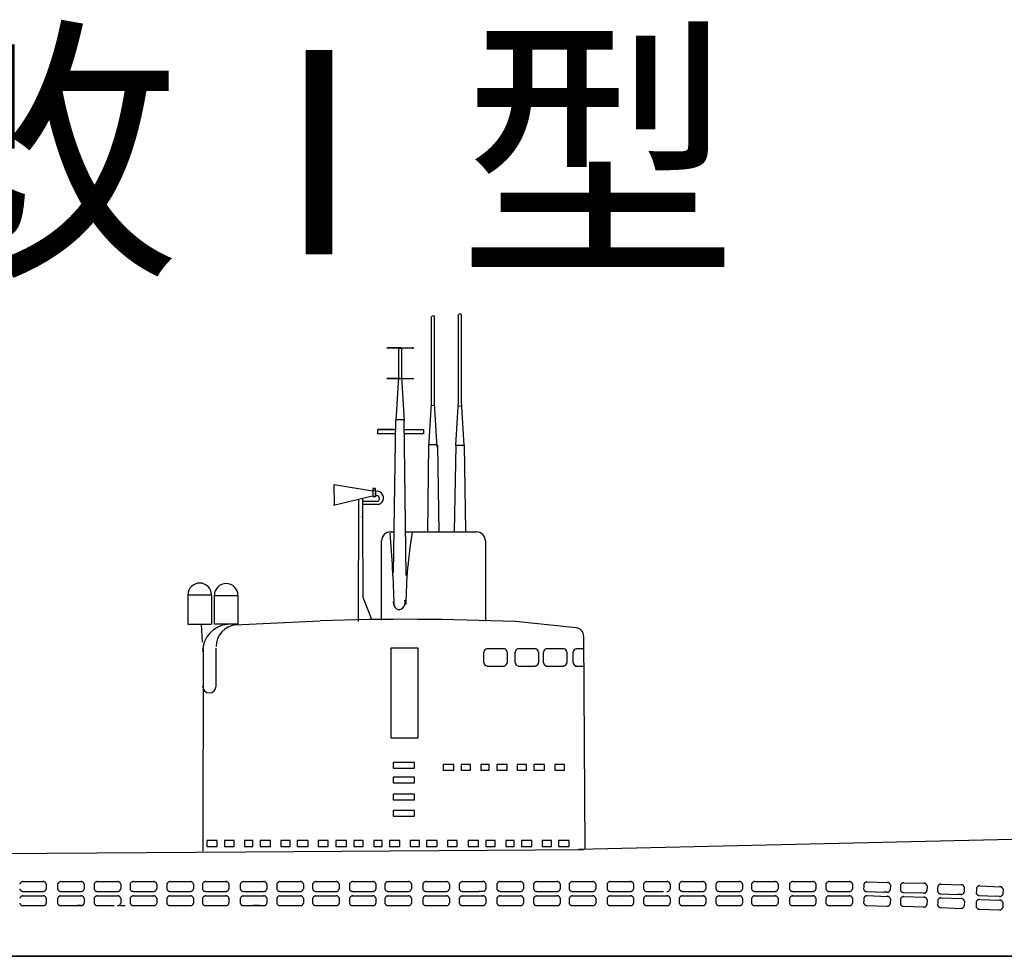
# Model space of a CAD drawing. Extents: x -7 to 232, y 6 to 101.
# Drawn here: x 96 to 144, y 56 to 101 of the extents above; entities that cross this region are included whole.
import ezdxf

# ---------------------------------------------------------------- set-up
doc = ezdxf.new("R2010")
doc.units = 0
doc.header["$MEASUREMENT"] = 0
doc.linetypes.add('HIDDEN2', pattern=[4.7625, 3.175, -1.5875])
doc.layers.add('1', color=7, linetype='Continuous', lineweight=25)
doc.styles.get("Standard").update_dxf_attribs({"font": 'msgothic.ttc', "width": 0.8})

msp = doc.modelspace()

# ---------------------------------------------------------------- linework, layer by layer
at = {"layer": '1', "color": 7, "linetype": 'Continuous'}
for p, q in [((115.963, 82.715), (115.963, 86.952)), ((116.114, 82.715), (116.114, 86.952)), ((117.28, 82.809), (117.28, 87.046)), ((117.431, 82.809), (117.431, 87.046)), ((113.823, 85.431), (115.067, 85.431)), ((114.448, 85.431), (113.823, 85.431)), ((114.363, 84.008), (114.363, 85.439)), ((114.365, 85.428), (114.519, 85.428)), ((114.514, 84.008), (114.514, 85.429)), ((114.442, 83.935), (113.817, 83.935)), ((113.817, 83.935), (115.061, 83.935)), ((114.238, 81.879), (114.363, 84.008)), ((114.359, 83.933), (114.513, 83.933)), ((114.64, 81.879), (114.514, 84.008)), ((114.533, 83.857), (114.525, 83.857)), ((117.155, 80.679), (117.28, 82.809)), ((117.556, 80.679), (117.431, 82.809)), ((115.837, 80.585), (115.963, 82.715)), ((116.093, 82.605), (115.936, 82.617)), ((116.239, 80.585), (116.114, 82.715)), ((117.273, 82.581), (117.454, 82.617)), ((114.104, 74.458), (114.213, 81.893)), ((114.603, 81.922), (114.236, 81.922)), ((114.716, 74.322), (114.617, 81.926)), ((113.325, 81.447), (114.216, 81.447)), ((113.333, 81.235), (113.333, 81.424)), ((114.156, 81.447), (113.343, 81.447)), ((114.62, 81.447), (115.567, 81.447)), ((115.567, 81.447), (115.567, 81.235)), ((114.196, 81.235), (113.333, 81.235)), ((115.567, 81.235), (114.62, 81.235)), ((115.782, 76.443), (115.83, 80.713)), ((115.837, 80.713), (116.218, 80.713)), ((116.246, 80.69), (116.319, 76.443)), ((117.083, 76.483), (117.163, 80.675)), ((117.147, 80.69), (117.528, 80.69)), ((117.564, 80.69), (117.62, 76.483)), ((111.196, 78.759), (111.198, 77.76)), ((111.2, 78.764), (113.085, 78.451)), ((113.223, 78.576), (113.09, 78.576)), ((113.09, 78.576), (113.09, 78.172)), ((113.096, 78.494), (113.228, 78.487)), ((113.223, 78.167), (113.223, 78.576)), ((113.223, 78.438), (113.223, 78.167)), ((111.178, 77.761), (113.071, 78.202)), ((112.4, 78.028), (112.382, 72.069)), ((112.598, 77.031), (112.598, 78.067)), ((113.339, 77.938), (112.601, 77.938)), ((113.09, 78.172), (113.223, 78.172)), ((113.339, 77.784), (112.601, 77.784)), ((112.584, 77.164), (112.56, 77.182)), ((112.615, 73.245), (112.602, 77.053)), ((113.522, 72.132), (113.522, 76.012)), ((113.957, 76.447), (114.141, 76.447)), ((114.669, 76.447), (118.159, 76.447)), ((118.594, 76.012), (118.594, 72.083)), ((104.062, 73.374), (104.062, 71.941)), ((104.062, 73.374), (105.212, 73.374)), ((105.212, 73.374), (105.212, 71.941)), ((105.355, 73.351), (106.506, 73.351)), ((105.355, 71.937), (105.355, 73.351)), ((106.506, 73.351), (106.506, 71.918)), ((113.038, 72.173), (112.615, 73.245)), ((104.062, 71.941), (105.212, 71.941)), ((104.78, 71.063), (104.722, 71.946)), ((106.506, 71.937), (105.355, 71.937)), ((106.353, 71.918), (110.526, 72.109)), ((123.03, 71.763), (120.064, 72.066)), ((123.391, 71.363), (123.456, 60.987)), ((104.802, 70.784), (104.797, 60.859)), ((105.434, 68.913), (105.434, 70.772)), ((115.312, 70.772), (113.981, 70.772)), ((113.981, 70.772), (113.981, 66.391)), ((115.312, 66.391), (115.312, 70.772)), ((119.537, 70.743), (118.66, 70.743)), ((121.062, 70.743), (120.185, 70.743)), ((122.447, 70.743), (121.57, 70.743)), ((123.4, 70.743), (123.024, 70.743)), ((118.521, 70.05), (118.521, 70.595)), ((119.66, 70.593), (119.66, 70.033)), ((120.045, 70.05), (120.045, 70.595)), ((121.184, 70.593), (121.184, 70.033)), ((121.43, 70.05), (121.43, 70.595)), ((122.569, 70.593), (122.569, 70.033)), ((122.884, 70.05), (122.884, 70.595)), ((118.675, 69.894), (119.52, 69.894)), ((120.204, 69.894), (121.037, 69.894)), ((121.551, 69.894), (122.427, 69.894)), ((122.983, 69.894), (123.421, 69.894)), ((113.981, 66.391), (115.312, 66.391)), ((115.13, 65.19), (114.084, 65.19)), ((114.084, 65.19), (114.084, 64.912)), ((115.13, 64.912), (115.13, 65.19)), ((117.045, 65.097), (116.532, 65.097)), ((116.532, 65.097), (116.532, 64.806)), ((117.045, 64.806), (117.045, 65.097)), ((117.863, 65.097), (117.406, 65.097)), ((117.406, 65.097), (117.406, 64.806)), ((117.863, 64.806), (117.863, 65.097)), ((118.783, 65.097), (118.376, 65.097)), ((118.376, 65.097), (118.376, 64.806)), ((118.783, 64.806), (118.783, 65.097)), ((119.649, 65.097), (119.146, 65.097)), ((119.146, 65.097), (119.146, 64.806)), ((119.649, 64.806), (119.649, 65.097)), ((120.606, 65.097), (120.152, 65.097)), ((120.152, 65.097), (120.152, 64.806)), ((120.606, 64.806), (120.606, 65.097)), ((121.479, 65.097), (120.953, 65.097)), ((120.953, 65.097), (120.953, 64.806)), ((121.479, 64.806), (121.479, 65.097)), ((122.459, 65.097), (121.979, 65.097)), ((121.979, 65.097), (121.979, 64.806)), ((122.459, 64.806), (122.459, 65.097)), ((114.084, 64.912), (115.13, 64.912)), ((115.13, 64.469), (114.084, 64.469)), ((114.084, 64.469), (114.084, 64.191)), ((115.13, 64.191), (115.13, 64.469)), ((116.532, 64.806), (117.045, 64.806)), ((117.406, 64.806), (117.863, 64.806)), ((118.376, 64.806), (118.783, 64.806)), ((119.146, 64.806), (119.649, 64.806)), ((120.152, 64.806), (120.606, 64.806)), ((120.953, 64.806), (121.479, 64.806)), ((121.979, 64.806), (122.459, 64.806)), ((114.084, 64.191), (115.13, 64.191)), ((115.13, 63.637), (114.084, 63.637)), ((114.084, 63.637), (114.084, 63.36)), ((115.13, 63.36), (115.13, 63.637)), ((114.084, 63.36), (115.13, 63.36)), ((220.846, 63.221), (123.145, 60.937)), ((115.13, 62.842), (114.084, 62.842)), ((114.084, 62.842), (114.084, 62.565)), ((114.084, 62.565), (115.13, 62.565)), ((115.13, 62.565), (115.13, 62.842)), ((105.496, 61.382), (104.983, 61.382)), ((104.983, 61.382), (104.983, 61.091)), ((104.983, 61.091), (105.496, 61.091)), ((105.496, 61.091), (105.496, 61.382)), ((106.314, 61.382), (105.856, 61.382)), ((105.856, 61.382), (105.856, 61.091)), ((105.856, 61.091), (106.314, 61.091)), ((106.314, 61.091), (106.314, 61.382)), ((107.234, 61.382), (106.827, 61.382)), ((106.827, 61.382), (106.827, 61.091)), ((106.827, 61.091), (107.234, 61.091)), ((107.234, 61.091), (107.234, 61.382)), ((108.099, 61.382), (107.596, 61.382)), ((107.596, 61.382), (107.596, 61.091)), ((107.596, 61.091), (108.099, 61.091)), ((108.099, 61.091), (108.099, 61.382)), ((109.057, 61.382), (108.603, 61.382)), ((108.603, 61.382), (108.603, 61.091)), ((108.603, 61.091), (109.057, 61.091)), ((109.057, 61.091), (109.057, 61.382)), ((109.929, 61.382), (109.403, 61.382)), ((109.403, 61.382), (109.403, 61.091)), ((109.403, 61.091), (109.929, 61.091)), ((109.929, 61.091), (109.929, 61.382)), ((110.91, 61.382), (110.429, 61.382)), ((110.429, 61.382), (110.429, 61.091)), ((110.429, 61.091), (110.91, 61.091)), ((110.91, 61.091), (110.91, 61.382)), ((111.806, 61.382), (111.293, 61.382)), ((111.293, 61.382), (111.293, 61.091)), ((111.293, 61.091), (111.806, 61.091)), ((111.806, 61.091), (111.806, 61.382)), ((112.624, 61.382), (112.167, 61.382)), ((112.167, 61.382), (112.167, 61.091)), ((112.167, 61.091), (112.624, 61.091)), ((112.624, 61.091), (112.624, 61.382)), ((113.544, 61.382), (113.137, 61.382)), ((113.137, 61.382), (113.137, 61.091)), ((113.137, 61.091), (113.544, 61.091)), ((113.544, 61.091), (113.544, 61.382)), ((114.41, 61.382), (113.907, 61.382)), ((113.907, 61.382), (113.907, 61.091)), ((113.907, 61.091), (114.41, 61.091)), ((114.41, 61.091), (114.41, 61.382)), ((115.367, 61.382), (114.913, 61.382)), ((114.913, 61.382), (114.913, 61.091)), ((114.913, 61.091), (115.367, 61.091)), ((115.367, 61.091), (115.367, 61.382)), ((116.24, 61.382), (115.714, 61.382)), ((115.714, 61.382), (115.714, 61.091)), ((115.714, 61.091), (116.24, 61.091)), ((116.24, 61.091), (116.24, 61.382)), ((117.22, 61.382), (116.74, 61.382)), ((116.74, 61.382), (116.74, 61.091)), ((116.74, 61.091), (117.22, 61.091)), ((117.22, 61.091), (117.22, 61.382)), ((118.26, 61.382), (117.747, 61.382)), ((117.747, 61.382), (117.747, 61.091)), ((117.747, 61.091), (118.26, 61.091)), ((118.26, 61.091), (118.26, 61.382)), ((119.078, 61.382), (118.62, 61.382)), ((118.62, 61.382), (118.62, 61.091)), ((118.62, 61.091), (119.078, 61.091)), ((119.078, 61.091), (119.078, 61.382)), ((119.998, 61.382), (119.591, 61.382)), ((119.591, 61.382), (119.591, 61.091)), ((119.591, 61.091), (119.998, 61.091)), ((119.998, 61.091), (119.998, 61.382)), ((120.863, 61.382), (120.36, 61.382)), ((120.36, 61.382), (120.36, 61.091)), ((120.36, 61.091), (120.863, 61.091)), ((120.863, 61.091), (120.863, 61.382)), ((121.821, 61.382), (121.367, 61.382)), ((121.367, 61.382), (121.367, 61.091)), ((121.367, 61.091), (121.821, 61.091)), ((121.821, 61.091), (121.821, 61.382)), ((122.693, 61.382), (122.167, 61.382)), ((122.167, 61.382), (122.167, 61.091)), ((122.167, 61.091), (122.693, 61.091)), ((122.693, 61.091), (122.693, 61.382)), ((79.288, 60.653), (106.895, 60.829)), ((106.895, 60.829), (123.391, 60.935)), ((-7.383, 55.725), (231.996, 55.725)), ((223.95, 55.725), (0, 55.725))]:
    msp.add_line(p, q, dxfattribs=at)
at = {"layer": '1', "color": 7, "linetype": 'HIDDEN2'}
for p, q in [((96.006, 59.373), (96.997, 59.373)), ((97.143, 59.253), (97.143, 59.014)), ((97.693, 59.253), (97.693, 59.134)), ((97.856, 59.373), (98.848, 59.373)), ((98.993, 59.253), (98.993, 59.014)), ((99.477, 59.253), (99.477, 59.134)), ((99.639, 59.373), (100.631, 59.373)), ((100.777, 59.253), (100.777, 59.014)), ((101.236, 59.253), (101.236, 59.134)), ((101.398, 59.373), (102.39, 59.373)), ((102.536, 59.253), (102.536, 59.014)), ((103.031, 59.253), (103.031, 59.134)), ((103.193, 59.373), (104.185, 59.373)), ((104.331, 59.253), (104.331, 59.014)), ((104.768, 59.253), (104.768, 59.134)), ((104.93, 59.373), (105.922, 59.373)), ((106.067, 59.253), (106.067, 59.014)), ((106.618, 59.253), (106.618, 59.134)), ((106.78, 59.373), (107.772, 59.373)), ((107.918, 59.253), (107.918, 59.014)), ((108.401, 59.253), (108.401, 59.134)), ((108.564, 59.373), (109.556, 59.373)), ((109.701, 59.253), (109.701, 59.014)), ((110.152, 59.253), (110.152, 59.134)), ((110.314, 59.373), (111.306, 59.373)), ((111.452, 59.253), (111.452, 59.014)), ((111.947, 59.253), (111.947, 59.134)), ((112.11, 59.373), (113.102, 59.373)), ((113.247, 59.253), (113.247, 59.014)), ((113.684, 59.253), (113.684, 59.134)), ((113.846, 59.373), (114.838, 59.373)), ((114.983, 59.253), (114.983, 59.014)), ((115.534, 59.253), (115.534, 59.134)), ((115.697, 59.373), (116.688, 59.373)), ((116.834, 59.253), (116.834, 59.014)), ((117.317, 59.253), (117.317, 59.134)), ((117.48, 59.373), (118.472, 59.373)), ((118.617, 59.257), (118.617, 59.017)), ((119.154, 59.257), (119.154, 59.137)), ((119.316, 59.373), (120.308, 59.373)), ((120.453, 59.253), (120.453, 59.014)), ((120.949, 59.253), (120.949, 59.134)), ((121.111, 59.373), (122.103, 59.373)), ((122.249, 59.253), (122.249, 59.014)), ((122.685, 59.253), (122.685, 59.134)), ((122.848, 59.373), (123.84, 59.373)), ((123.985, 59.253), (123.985, 59.014)), ((124.536, 59.253), (124.536, 59.134)), ((124.698, 59.373), (125.69, 59.373)), ((125.836, 59.253), (125.836, 59.014)), ((126.319, 59.253), (126.319, 59.134)), ((126.482, 59.373), (127.474, 59.373)), ((127.619, 59.253), (127.619, 59.014)), ((128.06, 59.257), (128.06, 59.137)), ((128.223, 59.373), (129.215, 59.373)), ((129.36, 59.253), (129.36, 59.014)), ((129.855, 59.253), (129.855, 59.134)), ((130.018, 59.373), (131.01, 59.373)), ((131.155, 59.253), (131.155, 59.014)), ((131.592, 59.253), (131.592, 59.134)), ((131.754, 59.373), (132.746, 59.373)), ((132.892, 59.253), (132.892, 59.014)), ((133.442, 59.253), (133.442, 59.134)), ((133.605, 59.373), (134.597, 59.373)), ((134.742, 59.253), (134.742, 59.014)), ((135.226, 59.253), (135.226, 59.134)), ((135.388, 59.373), (136.38, 59.373)), ((136.526, 59.253), (136.526, 59.014)), ((137.077, 59.247), (137.073, 59.127)), ((137.242, 59.362), (138.234, 59.334)), ((138.376, 59.211), (138.369, 58.971)), ((138.871, 59.204), (138.867, 59.084)), ((139.037, 59.319), (140.028, 59.291)), ((140.17, 59.168), (140.163, 58.928)), ((140.855, 59.25), (141.847, 59.222)), ((142.751, 59.173), (143.742, 59.125)), ((96.006, 58.894), (97.025, 58.894)), ((97.693, 59.134), (97.693, 59.014)), ((97.856, 58.894), (98.865, 58.894)), ((99.477, 59.134), (99.477, 59.014)), ((99.639, 58.894), (100.452, 58.894)), ((100.425, 58.894), (100.661, 58.894)), ((101.236, 59.134), (101.236, 59.014)), ((101.398, 58.894), (102.404, 58.894)), ((103.031, 59.134), (103.031, 59.014)), ((103.193, 58.894), (104.178, 58.894)), ((104.768, 59.134), (104.768, 59.014)), ((104.93, 58.894), (105.95, 58.894)), ((106.618, 59.134), (106.618, 59.014)), ((106.78, 58.894), (107.79, 58.894)), ((108.401, 59.134), (108.401, 59.014)), ((108.564, 58.894), (109.376, 58.894)), ((109.349, 58.894), (109.585, 58.894)), ((110.152, 59.134), (110.152, 59.014)), ((110.314, 58.894), (111.32, 58.894)), ((111.947, 59.134), (111.947, 59.014)), ((112.11, 58.894), (113.094, 58.894)), ((113.684, 59.134), (113.684, 59.014)), ((113.846, 58.894), (114.866, 58.894)), ((115.534, 59.134), (115.534, 59.014)), ((115.697, 58.894), (116.706, 58.894)), ((117.317, 59.134), (117.317, 59.014)), ((117.48, 58.894), (118.292, 58.894)), ((118.265, 58.898), (118.501, 58.898)), ((119.154, 59.137), (119.154, 59.017)), ((119.316, 58.894), (120.322, 58.894)), ((120.949, 59.134), (120.949, 59.014)), ((121.111, 58.894), (122.095, 58.894)), ((122.685, 59.134), (122.685, 59.014)), ((122.848, 58.894), (123.867, 58.894)), ((124.536, 59.134), (124.536, 59.014)), ((124.698, 58.894), (125.708, 58.894)), ((126.319, 59.134), (126.319, 59.014)), ((126.482, 58.894), (127.294, 58.894)), ((128.06, 59.137), (128.06, 59.017)), ((128.223, 58.894), (129.228, 58.894)), ((129.855, 59.134), (129.855, 59.014)), ((130.018, 58.894), (131.002, 58.894)), ((131.592, 59.134), (131.592, 59.014)), ((131.754, 58.894), (132.774, 58.894)), ((133.442, 59.134), (133.442, 59.014)), ((133.605, 58.894), (134.614, 58.894)), ((135.226, 59.134), (135.226, 59.014)), ((135.388, 58.894), (136.348, 58.893)), ((137.073, 59.127), (137.07, 59.007)), ((137.229, 58.883), (138.041, 58.861)), ((137.245, 58.686), (138.236, 58.653)), ((137.716, 58.87), (138.041, 58.861)), ((138.204, 58.856), (138.041, 58.861)), ((138.867, 59.084), (138.864, 58.964)), ((139.023, 58.84), (139.835, 58.818)), ((139.998, 58.813), (139.835, 58.818)), ((140.686, 59.015), (140.683, 58.895)), ((140.69, 59.135), (140.686, 59.015)), ((140.842, 58.771), (141.654, 58.749)), ((141.817, 58.744), (141.654, 58.749)), ((141.989, 59.099), (141.982, 58.859)), ((142.577, 58.942), (142.572, 58.822)), ((142.583, 59.061), (142.577, 58.942)), ((142.728, 58.695), (143.54, 58.656)), ((143.882, 58.999), (143.87, 58.759)), ((96.006, 58.677), (96.997, 58.677)), ((97.143, 58.557), (97.143, 58.317)), ((97.693, 58.557), (97.693, 58.437)), ((97.693, 58.437), (97.693, 58.317)), ((97.856, 58.677), (98.848, 58.677)), ((98.643, 58.215), (98.968, 58.215)), ((98.993, 58.557), (98.993, 58.317)), ((99.477, 58.557), (99.477, 58.437)), ((99.477, 58.437), (99.477, 58.317)), ((99.639, 58.677), (100.631, 58.677)), ((100.777, 58.557), (100.777, 58.317)), ((101.236, 58.557), (101.236, 58.437)), ((101.236, 58.437), (101.236, 58.317)), ((101.398, 58.677), (102.39, 58.677)), ((102.536, 58.557), (102.536, 58.317)), ((103.031, 58.557), (103.031, 58.437)), ((103.031, 58.437), (103.031, 58.317)), ((103.193, 58.677), (104.185, 58.677)), ((104.331, 58.557), (104.331, 58.317)), ((104.768, 58.557), (104.768, 58.437)), ((104.768, 58.437), (104.768, 58.317)), ((104.93, 58.677), (105.922, 58.677)), ((106.067, 58.557), (106.067, 58.317)), ((106.618, 58.557), (106.618, 58.437)), ((106.618, 58.437), (106.618, 58.317)), ((106.78, 58.677), (107.772, 58.677)), ((107.226, 58.215), (107.551, 58.215)), ((107.918, 58.557), (107.918, 58.317)), ((108.401, 58.557), (108.401, 58.437)), ((108.401, 58.437), (108.401, 58.317)), ((108.564, 58.677), (109.556, 58.677)), ((109.701, 58.557), (109.701, 58.317)), ((110.152, 58.557), (110.152, 58.437)), ((110.152, 58.437), (110.152, 58.317)), ((110.314, 58.677), (111.306, 58.677)), ((111.452, 58.557), (111.452, 58.317)), ((111.947, 58.557), (111.947, 58.437)), ((111.947, 58.437), (111.947, 58.317)), ((112.11, 58.677), (113.102, 58.677)), ((113.247, 58.557), (113.247, 58.317)), ((113.684, 58.557), (113.684, 58.437)), ((113.684, 58.437), (113.684, 58.317)), ((113.846, 58.677), (114.838, 58.677)), ((114.983, 58.557), (114.983, 58.317)), ((115.534, 58.557), (115.534, 58.437)), ((115.534, 58.437), (115.534, 58.317)), ((115.697, 58.677), (116.688, 58.677)), ((116.834, 58.557), (116.834, 58.317)), ((117.317, 58.557), (117.317, 58.437)), ((117.317, 58.437), (117.317, 58.317)), ((117.48, 58.677), (118.472, 58.677)), ((118.265, 58.201), (118.501, 58.201)), ((118.617, 58.56), (118.617, 58.321)), ((119.154, 58.56), (119.154, 58.441)), ((119.154, 58.441), (119.154, 58.321)), ((119.316, 58.677), (120.308, 58.677)), ((120.453, 58.557), (120.453, 58.317)), ((120.949, 58.557), (120.949, 58.437)), ((120.949, 58.437), (120.949, 58.317)), ((121.111, 58.677), (122.103, 58.677)), ((122.249, 58.557), (122.249, 58.317)), ((122.685, 58.557), (122.685, 58.437)), ((122.685, 58.437), (122.685, 58.317)), ((122.848, 58.677), (123.84, 58.677)), ((123.985, 58.557), (123.985, 58.317)), ((124.536, 58.557), (124.536, 58.437)), ((124.536, 58.437), (124.536, 58.317)), ((124.698, 58.677), (125.69, 58.677)), ((125.836, 58.557), (125.836, 58.317)), ((126.319, 58.557), (126.319, 58.437)), ((126.319, 58.437), (126.319, 58.317)), ((126.482, 58.677), (127.474, 58.677)), ((127.619, 58.557), (127.619, 58.317)), ((128.06, 58.56), (128.06, 58.441)), ((128.06, 58.441), (128.06, 58.321)), ((128.223, 58.677), (129.215, 58.677)), ((129.36, 58.557), (129.36, 58.317)), ((129.855, 58.557), (129.855, 58.437)), ((129.855, 58.437), (129.855, 58.317)), ((130.018, 58.677), (131.01, 58.677)), ((131.155, 58.557), (131.155, 58.317)), ((131.592, 58.557), (131.592, 58.437)), ((131.592, 58.437), (131.592, 58.317)), ((131.754, 58.677), (132.746, 58.677)), ((132.892, 58.557), (132.892, 58.317)), ((133.442, 58.557), (133.442, 58.437)), ((133.442, 58.437), (133.442, 58.317)), ((133.605, 58.677), (134.597, 58.677)), ((134.742, 58.557), (134.742, 58.317)), ((135.226, 58.557), (135.226, 58.437)), ((135.226, 58.437), (135.226, 58.317)), ((135.388, 58.677), (136.38, 58.677)), ((136.526, 58.557), (136.526, 58.317)), ((137.074, 58.452), (137.07, 58.333)), ((137.078, 58.572), (137.074, 58.452)), ((137.229, 58.208), (138.199, 58.171)), ((138.378, 58.528), (138.37, 58.289)), ((138.868, 58.409), (138.864, 58.29)), ((138.873, 58.529), (138.868, 58.409)), ((139.039, 58.643), (140.03, 58.61)), ((140.172, 58.485), (140.164, 58.246)), ((140.689, 58.349), (140.685, 58.229)), ((140.694, 58.469), (140.689, 58.349)), ((140.86, 58.583), (141.851, 58.549)), ((141.993, 58.425), (141.985, 58.186)), ((142.568, 58.271), (142.564, 58.151)), ((142.572, 58.391), (142.568, 58.271)), ((142.739, 58.505), (143.73, 58.471)), ((143.702, 58.648), (143.54, 58.656)), ((143.871, 58.347), (143.863, 58.107)), ((96.006, 58.198), (97.025, 58.198)), ((97.856, 58.198), (98.865, 58.198)), ((99.639, 58.198), (100.452, 58.198)), ((100.765, 58.198), (101.002, 58.198)), ((101.398, 58.198), (102.404, 58.198)), ((103.193, 58.198), (104.178, 58.198)), ((104.93, 58.198), (105.95, 58.198)), ((106.78, 58.198), (107.79, 58.198)), ((108.564, 58.198), (109.376, 58.198)), ((109.349, 58.198), (109.585, 58.198)), ((110.314, 58.198), (111.32, 58.198)), ((112.11, 58.198), (113.094, 58.198)), ((113.846, 58.198), (114.866, 58.198)), ((115.697, 58.198), (116.706, 58.198)), ((117.48, 58.198), (118.292, 58.198)), ((119.316, 58.198), (120.322, 58.198)), ((121.111, 58.198), (122.095, 58.198)), ((122.848, 58.198), (123.867, 58.198)), ((124.698, 58.198), (125.708, 58.198)), ((126.482, 58.198), (127.294, 58.198)), ((127.267, 58.198), (127.503, 58.198)), ((128.223, 58.198), (129.228, 58.198)), ((130.018, 58.198), (131.002, 58.198)), ((131.754, 58.198), (132.774, 58.198)), ((133.605, 58.198), (134.614, 58.198)), ((135.388, 58.198), (136.201, 58.198)), ((136.173, 58.198), (136.409, 58.198)), ((139.023, 58.165), (139.993, 58.133)), ((140.844, 58.104), (141.837, 58.067)), ((142.723, 58.026), (143.7, 57.99))]:
    msp.add_line(p, q, dxfattribs=at)
at = {"layer": '1', "color": 7, "linetype": 'Continuous'}
for centre in [(113.819, 85.429), (114.096, 85.429), (114.444, 85.429), (114.763, 85.429), (115.066, 85.429), (113.813, 83.934), (114.09, 83.934), (114.438, 83.934), (114.757, 83.934), (115.06, 83.934)]:
    msp.add_circle(centre, 0.0179, dxfattribs=at)
for centre, radius, start, end in [((117.355, 87.001), 0.0892, 31.2858, 151.2603), ((116.04, 86.903), 0.0892, 31.2858, 151.2603), ((113.288, 78.108), 0.327, 276.5731, 101), ((113.265, 78.074), 0.156, 300.0337, 101.3589), ((113.957, 76.012), 0.435, 90, 180), ((27.222, 69.794), 86.976, 2.03169, 4.35752), ((139.761, 72.506), 25.06, 170.9435, 179.0824), ((118.159, 76.012), 0.435, 0, 90), ((104.637, 73.374), 0.575, 0, 180), ((105.93, 73.351), 0.575, 0, 180), ((114.74, -52.401), 124.581, 87.5509, 91.93846), ((106.103, 70.614), 1.323, 94.5858, 180), ((106.499, 70.847), 1.065, 94.3911, 180), ((122.989, 71.363), 0.402, 0, 84.1573), ((118.69, 70.576), 0.169, 97.8168, 177.3949), ((119.488, 70.576), 0.169, 2.6051, 82.1832), ((120.214, 70.576), 0.169, 97.8168, 177.3949), ((121.013, 70.576), 0.169, 2.6051, 82.1832), ((121.6, 70.576), 0.169, 97.8168, 177.3949), ((122.398, 70.576), 0.169, 2.6051, 82.1832), ((123.053, 70.576), 0.169, 97.8168, 177.3949), ((118.69, 70.068), 0.169, 182.6051, 262.1832), ((119.488, 70.068), 0.169, 277.8168, 357.3949), ((120.214, 70.068), 0.169, 182.6051, 262.1832), ((121.013, 70.068), 0.169, 277.8168, 357.3949), ((121.6, 70.068), 0.169, 182.6051, 262.1832), ((122.398, 70.068), 0.169, 277.8168, 357.3949), ((123.053, 70.068), 0.169, 182.6051, 262.1832), ((105.107, 68.913), 0.327, 180, 0)]:
    msp.add_arc(centre, radius, start, end, dxfattribs=at)
at = {"layer": '1', "color": 7, "linetype": 'HIDDEN2'}
for centre, radius, start, end in [((96.02, 59.183), 0.191, 94.4848, 158.2839), ((96.989, 59.215), 0.159, 14.1612, 93.07), ((97.871, 59.183), 0.191, 94.4848, 158.2839), ((98.839, 59.215), 0.159, 14.1612, 93.07), ((99.654, 59.183), 0.191, 94.4848, 158.2839), ((100.623, 59.215), 0.159, 14.1612, 93.07), ((101.413, 59.183), 0.191, 94.4848, 158.2839), ((102.382, 59.215), 0.159, 14.1612, 93.07), ((103.208, 59.183), 0.191, 94.4848, 158.2839), ((104.177, 59.215), 0.159, 14.1612, 93.07), ((104.945, 59.183), 0.191, 94.4848, 158.2839), ((105.913, 59.215), 0.159, 14.1612, 93.07), ((106.795, 59.183), 0.191, 94.4848, 158.2839), ((107.764, 59.215), 0.159, 14.1612, 93.07), ((108.579, 59.183), 0.191, 94.4848, 158.2839), ((109.547, 59.215), 0.159, 14.1612, 93.07), ((110.329, 59.183), 0.191, 94.4848, 158.2839), ((111.298, 59.215), 0.159, 14.1612, 93.07), ((112.125, 59.183), 0.191, 94.4848, 158.2839), ((113.093, 59.215), 0.159, 14.1612, 93.07), ((113.861, 59.183), 0.191, 94.4848, 158.2839), ((114.83, 59.215), 0.159, 14.1612, 93.07), ((115.711, 59.183), 0.191, 94.4848, 158.2839), ((116.68, 59.215), 0.159, 14.1612, 93.07), ((117.495, 59.183), 0.191, 94.4848, 158.2839), ((118.463, 59.218), 0.159, 14.1612, 93.07), ((119.331, 59.186), 0.191, 94.4848, 158.2839), ((120.299, 59.215), 0.159, 14.1612, 93.07), ((121.126, 59.183), 0.191, 94.4848, 158.2839), ((122.095, 59.215), 0.159, 14.1612, 93.07), ((122.863, 59.183), 0.191, 94.4848, 158.2839), ((123.831, 59.215), 0.159, 14.1612, 93.07), ((124.713, 59.183), 0.191, 94.4848, 158.2839), ((125.682, 59.215), 0.159, 14.1612, 93.07), ((126.497, 59.183), 0.191, 94.4848, 158.2839), ((127.465, 59.215), 0.159, 14.1612, 93.07), ((128.238, 59.186), 0.191, 94.4848, 158.2839), ((129.206, 59.215), 0.159, 14.1612, 93.07), ((130.033, 59.183), 0.191, 94.4848, 158.2839), ((131.001, 59.215), 0.159, 14.1612, 93.07), ((131.769, 59.183), 0.191, 94.4848, 158.2839), ((132.738, 59.215), 0.159, 14.1612, 93.07), ((133.62, 59.183), 0.191, 94.4848, 158.2839), ((134.588, 59.215), 0.159, 14.1612, 93.07), ((135.403, 59.183), 0.191, 94.4848, 158.2839), ((136.372, 59.215), 0.159, 14.1612, 93.07), ((137.252, 59.171), 0.191, 92.8892, 156.6883), ((138.221, 59.176), 0.159, 12.5657, 91.4745), ((139.046, 59.128), 0.191, 92.8892, 156.6883), ((140.015, 59.133), 0.159, 12.5657, 91.4745), ((140.865, 59.059), 0.191, 92.8892, 156.6883), ((141.834, 59.064), 0.159, 12.5657, 91.4745), ((142.757, 58.982), 0.191, 91.7201, 155.5192), ((96, 59.056), 0.162, 195.1608, 272.0705), ((96.997, 59.043), 0.149, 263.8277, 348.941), ((97.85, 59.056), 0.162, 195.1608, 272.0705), ((98.847, 59.043), 0.149, 263.8277, 348.941), ((99.633, 59.056), 0.162, 195.1608, 272.0705), ((100.63, 59.043), 0.149, 263.8277, 348.941), ((101.392, 59.056), 0.162, 195.1608, 272.0705), ((102.389, 59.043), 0.149, 263.8277, 348.941), ((103.188, 59.056), 0.162, 195.1608, 272.0705), ((104.184, 59.043), 0.149, 263.8277, 348.941), ((104.924, 59.056), 0.162, 195.1608, 272.0705), ((105.921, 59.043), 0.149, 263.8277, 348.941), ((106.775, 59.056), 0.162, 195.1608, 272.0705), ((107.771, 59.043), 0.149, 263.8277, 348.941), ((108.558, 59.056), 0.162, 195.1608, 272.0705), ((109.555, 59.043), 0.149, 263.8277, 348.941), ((110.309, 59.056), 0.162, 195.1608, 272.0705), ((111.305, 59.043), 0.149, 263.8277, 348.941), ((112.104, 59.056), 0.162, 195.1608, 272.0705), ((113.101, 59.043), 0.149, 263.8277, 348.941), ((113.84, 59.056), 0.162, 195.1608, 272.0705), ((114.837, 59.043), 0.149, 263.8277, 348.941), ((115.691, 59.056), 0.162, 195.1608, 272.0705), ((116.688, 59.043), 0.149, 263.8277, 348.941), ((117.474, 59.056), 0.162, 195.1608, 272.0705), ((118.471, 59.046), 0.149, 263.8277, 348.941), ((119.31, 59.06), 0.162, 195.1608, 272.0705), ((120.307, 59.043), 0.149, 263.8277, 348.941), ((121.105, 59.056), 0.162, 195.1608, 272.0705), ((122.102, 59.043), 0.149, 263.8277, 348.941), ((122.842, 59.056), 0.162, 195.1608, 272.0705), ((123.839, 59.043), 0.149, 263.8277, 348.941), ((124.692, 59.056), 0.162, 195.1608, 272.0705), ((125.688, 59.043), 0.149, 263.8277, 348.941), ((126.476, 59.056), 0.162, 195.1608, 272.0705), ((127.473, 59.043), 0.149, 263.8277, 348.941), ((128.217, 59.06), 0.162, 195.1608, 272.0705), ((129.214, 59.043), 0.149, 263.8277, 348.941), ((130.012, 59.056), 0.162, 195.1608, 272.0705), ((131.009, 59.043), 0.149, 263.8277, 348.941), ((131.749, 59.056), 0.162, 195.1608, 272.0705), ((132.745, 59.043), 0.149, 263.8277, 348.941), ((133.599, 59.056), 0.162, 195.1608, 272.0705), ((134.594, 59.043), 0.149, 263.8277, 348.941), ((135.382, 59.056), 0.162, 195.1608, 272.0705), ((136.379, 59.043), 0.149, 263.8277, 348.941), ((137.228, 59.045), 0.162, 193.5652, 270.475), ((137.253, 58.495), 0.191, 92.556, 156.3551), ((138.224, 59.004), 0.149, 262.2321, 347.3455), ((139.022, 59.002), 0.162, 193.5652, 270.475), ((140.018, 58.961), 0.149, 262.2321, 347.3455), ((140.841, 58.934), 0.162, 193.5652, 270.475), ((141.837, 58.892), 0.149, 262.2321, 347.3455), ((142.73, 58.857), 0.162, 192.3961, 269.3058), ((143.725, 58.795), 0.149, 261.063, 346.1763), ((143.726, 58.967), 0.159, 11.3965, 90.3053), ((96.02, 58.486), 0.191, 94.4848, 158.2839), ((96, 58.36), 0.162, 195.1608, 272.0705), ((96.989, 58.518), 0.159, 14.1612, 93.07), ((96.997, 58.346), 0.149, 263.8277, 348.941), ((97.871, 58.486), 0.191, 94.4848, 158.2839), ((97.85, 58.36), 0.162, 195.1608, 272.0705), ((98.839, 58.518), 0.159, 14.1612, 93.07), ((98.847, 58.346), 0.149, 263.8277, 348.941), ((99.654, 58.486), 0.191, 94.4848, 158.2839), ((99.633, 58.36), 0.162, 195.1608, 272.0705), ((100.623, 58.518), 0.159, 14.1612, 93.07), ((100.63, 58.346), 0.149, 263.8277, 348.941), ((101.413, 58.486), 0.191, 94.4848, 158.2839), ((101.392, 58.36), 0.162, 195.1608, 272.0705), ((102.382, 58.518), 0.159, 14.1612, 93.07), ((102.389, 58.346), 0.149, 263.8277, 348.941), ((103.208, 58.486), 0.191, 94.4848, 158.2839), ((103.188, 58.36), 0.162, 195.1608, 272.0705), ((104.177, 58.518), 0.159, 14.1612, 93.07), ((104.184, 58.346), 0.149, 263.8277, 348.941), ((104.945, 58.486), 0.191, 94.4848, 158.2839), ((104.924, 58.36), 0.162, 195.1608, 272.0705), ((105.913, 58.518), 0.159, 14.1612, 93.07), ((105.921, 58.346), 0.149, 263.8277, 348.941), ((106.795, 58.486), 0.191, 94.4848, 158.2839), ((106.775, 58.36), 0.162, 195.1608, 272.0705), ((107.764, 58.518), 0.159, 14.1612, 93.07), ((107.771, 58.346), 0.149, 263.8277, 348.941), ((108.579, 58.486), 0.191, 94.4848, 158.2839), ((108.558, 58.36), 0.162, 195.1608, 272.0705), ((109.547, 58.518), 0.159, 14.1612, 93.07), ((109.555, 58.346), 0.149, 263.8277, 348.941), ((110.329, 58.486), 0.191, 94.4848, 158.2839), ((110.309, 58.36), 0.162, 195.1608, 272.0705), ((111.298, 58.518), 0.159, 14.1612, 93.07), ((111.305, 58.346), 0.149, 263.8277, 348.941), ((112.125, 58.486), 0.191, 94.4848, 158.2839), ((112.104, 58.36), 0.162, 195.1608, 272.0705), ((113.093, 58.518), 0.159, 14.1612, 93.07), ((113.101, 58.346), 0.149, 263.8277, 348.941), ((113.861, 58.486), 0.191, 94.4848, 158.2839), ((113.84, 58.36), 0.162, 195.1608, 272.0705), ((114.83, 58.518), 0.159, 14.1612, 93.07), ((114.837, 58.346), 0.149, 263.8277, 348.941), ((115.711, 58.486), 0.191, 94.4848, 158.2839), ((115.691, 58.36), 0.162, 195.1608, 272.0705), ((116.68, 58.518), 0.159, 14.1612, 93.07), ((116.688, 58.346), 0.149, 263.8277, 348.941), ((117.495, 58.486), 0.191, 94.4848, 158.2839), ((117.474, 58.36), 0.162, 195.1608, 272.0705), ((118.463, 58.521), 0.159, 14.1612, 93.07), ((118.471, 58.349), 0.149, 263.8277, 348.941), ((119.331, 58.49), 0.191, 94.4848, 158.2839), ((119.31, 58.363), 0.162, 195.1608, 272.0705), ((120.299, 58.518), 0.159, 14.1612, 93.07), ((120.307, 58.346), 0.149, 263.8277, 348.941), ((121.126, 58.486), 0.191, 94.4848, 158.2839), ((121.105, 58.36), 0.162, 195.1608, 272.0705), ((122.095, 58.518), 0.159, 14.1612, 93.07), ((122.102, 58.346), 0.149, 263.8277, 348.941), ((122.863, 58.486), 0.191, 94.4848, 158.2839), ((122.842, 58.36), 0.162, 195.1608, 272.0705), ((123.831, 58.518), 0.159, 14.1612, 93.07), ((123.839, 58.346), 0.149, 263.8277, 348.941), ((124.713, 58.486), 0.191, 94.4848, 158.2839), ((124.692, 58.36), 0.162, 195.1608, 272.0705), ((125.682, 58.518), 0.159, 14.1612, 93.07), ((125.689, 58.346), 0.149, 263.8277, 348.941), ((126.497, 58.486), 0.191, 94.4848, 158.2839), ((126.476, 58.36), 0.162, 195.1608, 272.0705), ((127.465, 58.518), 0.159, 14.1612, 93.07), ((127.473, 58.346), 0.149, 263.8277, 348.941), ((128.238, 58.49), 0.191, 94.4848, 158.2839), ((128.217, 58.363), 0.162, 195.1608, 272.0705), ((129.206, 58.518), 0.159, 14.1612, 93.07), ((129.214, 58.346), 0.149, 263.8277, 348.941), ((130.033, 58.486), 0.191, 94.4848, 158.2839), ((130.012, 58.36), 0.162, 195.1608, 272.0705), ((131.001, 58.518), 0.159, 14.1612, 93.07), ((131.009, 58.346), 0.149, 263.8277, 348.941), ((131.769, 58.486), 0.191, 94.4848, 158.2839), ((131.749, 58.36), 0.162, 195.1608, 272.0705), ((132.738, 58.518), 0.159, 14.1612, 93.07), ((132.745, 58.346), 0.149, 263.8277, 348.941), ((133.62, 58.486), 0.191, 94.4848, 158.2839), ((133.599, 58.36), 0.162, 195.1608, 272.0705), ((134.588, 58.518), 0.159, 14.1612, 93.07), ((134.596, 58.346), 0.149, 263.8277, 348.941), ((135.403, 58.486), 0.191, 94.4848, 158.2839), ((135.382, 58.36), 0.162, 195.1608, 272.0705), ((136.372, 58.518), 0.159, 14.1612, 93.07), ((136.379, 58.346), 0.149, 263.8277, 348.941), ((137.228, 58.37), 0.162, 193.232, 270.1418), ((138.224, 58.322), 0.149, 261.8989, 347.0123), ((138.222, 58.495), 0.159, 12.2325, 91.1413), ((139.022, 58.327), 0.162, 193.232, 270.1418), ((139.047, 58.452), 0.191, 92.556, 156.3551), ((140.018, 58.279), 0.149, 261.8989, 347.0123), ((140.016, 58.452), 0.159, 12.2325, 91.1413), ((140.843, 58.266), 0.162, 193.232, 270.1418), ((140.868, 58.392), 0.191, 92.556, 156.3551), ((141.837, 58.391), 0.159, 12.2325, 91.1413), ((142.747, 58.314), 0.191, 92.556, 156.3551), ((143.716, 58.313), 0.159, 12.2325, 91.1413), ((141.839, 58.219), 0.149, 261.8989, 347.0123), ((142.722, 58.188), 0.162, 193.232, 270.1418), ((143.713, 58.145), 0.155, 265.4223, 346.1575)]:
    msp.add_arc(centre, radius, start, end, dxfattribs=at)
at = {"layer": '1', "color": 7, "linetype": 'Continuous'}
msp.add_ellipse((114.38, 73.029), major_axis=(0, 0.369), ratio=0.787229, start_param=1.570796, end_param=4.947819, dxfattribs=at)

# ---------------------------------------------------------------- texts
at = {"layer": '1', "color": 7, "linetype": 'Continuous', "insert": (40, 100), "char_height": 10, "width": 93.60345, "attachment_point": 1}
msp.add_mtext('{伊‐200改Ⅰ型}', dxfattribs=at)

doc.saveas('drawing.dxf')
